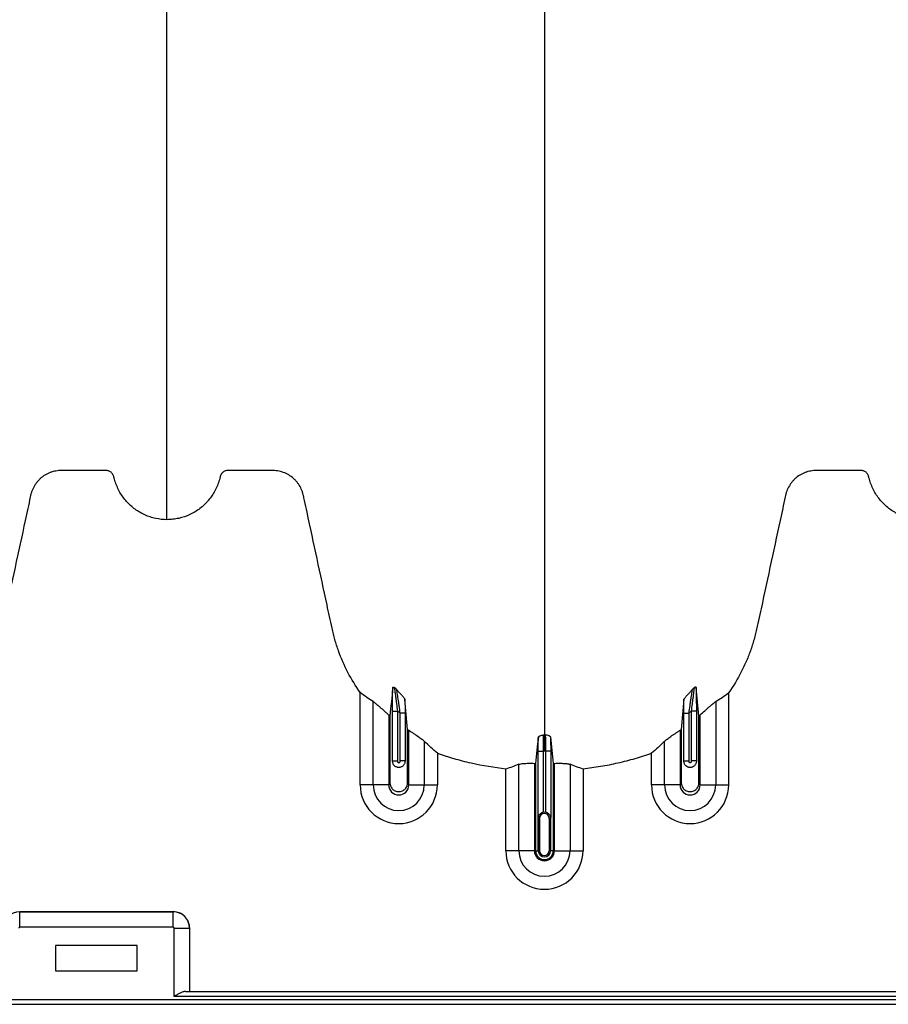
# Model space of a CAD drawing. Units: inches. Extents: x 525 to 2040, y -329 to 270.
# Drawn here: x 1100 to 1113, y -73 to -58 of the extents above; entities that cross this region are included whole.
import ezdxf

# ---------------------------------------------------------------- set-up
doc = ezdxf.new("R2010")
doc.units = ezdxf.units.IN
doc.header["$MEASUREMENT"] = 0

msp = doc.modelspace()

# ---------------------------------------------------------------- linework, layer by layer
at = {"color": 7, "linetype": 'Continuous', "lineweight": 25}
for p, q in [((1105.159, -69.329), (1105.159, -67.901)), ((1110.85, -69.329), (1110.85, -67.901)), ((1105.36, -69.329), (1105.36, -68.041)), ((1110.649, -68.041), (1110.649, -69.329)), ((1105.599, -68.248), (1105.599, -69.329)), ((1105.658, -68.188), (1105.733, -68.188)), ((1105.658, -68.964), (1105.658, -68.188)), ((1105.733, -68.188), (1105.733, -68.954)), ((1105.851, -68.219), (1105.776, -68.219)), ((1105.776, -68.954), (1105.776, -68.219)), ((1105.851, -68.219), (1105.851, -68.964)), ((1110.158, -68.219), (1110.233, -68.219)), ((1110.158, -68.964), (1110.158, -68.219)), ((1110.233, -68.219), (1110.233, -68.954)), ((1110.351, -68.188), (1110.276, -68.188)), ((1110.276, -68.954), (1110.276, -68.188)), ((1110.351, -68.188), (1110.351, -68.964)), ((1110.409, -69.329), (1110.409, -68.248)), ((1105.909, -69.329), (1105.909, -68.484)), ((1110.099, -68.484), (1110.099, -69.329)), ((1106.149, -68.652), (1106.149, -69.329)), ((1109.86, -69.329), (1109.86, -68.652)), ((1106.35, -68.839), (1106.35, -69.329)), ((1107.908, -68.805), (1107.983, -68.805)), ((1107.908, -69.834), (1107.908, -68.805)), ((1107.983, -68.805), (1107.983, -69.753)), ((1108.101, -68.805), (1108.026, -68.805)), ((1108.026, -69.753), (1108.026, -68.805)), ((1108.101, -68.805), (1108.101, -69.834)), ((1109.659, -69.329), (1109.659, -68.839)), ((1105.658, -68.954), (1105.733, -68.954)), ((1105.851, -68.954), (1105.776, -68.954)), ((1107.61, -70.345), (1107.61, -69.01)), ((1107.849, -68.995), (1107.849, -70.345)), ((1107.868, -68.995), (1107.868, -70.345)), ((1108.141, -68.995), (1108.141, -70.345)), ((1108.159, -70.345), (1108.159, -68.995)), ((1108.399, -69.01), (1108.399, -70.345)), ((1110.158, -68.954), (1110.233, -68.954)), ((1110.351, -68.954), (1110.276, -68.954)), ((1107.409, -70.345), (1107.409, -69.084)), ((1108.6, -69.084), (1108.6, -70.345)), ((1105.599, -69.329), (1105.159, -69.329)), ((1105.909, -69.329), (1106.35, -69.329)), ((1110.099, -69.329), (1109.659, -69.329)), ((1110.409, -69.329), (1110.85, -69.329)), ((1107.929, -69.845), (1107.909, -69.845)), ((1107.909, -69.845), (1107.909, -70.345)), ((1107.909, -70.345), (1107.909, -69.845)), ((1107.929, -69.845), (1107.929, -70.345)), ((1108.08, -70.345), (1108.08, -69.845)), ((1108.08, -69.845), (1108.099, -69.845)), ((1108.099, -70.345), (1108.099, -69.845)), ((1108.099, -69.845), (1108.099, -70.345)), ((1107.849, -70.345), (1107.409, -70.345)), ((1107.868, -70.345), (1107.929, -70.345)), ((1108.141, -70.345), (1108.08, -70.345)), ((1108.159, -70.345), (1108.6, -70.345)), ((1099.899, -71.288), (1099.9, -71.288)), ((1102.27, -71.288), (1099.899, -71.288)), ((1099.9, -71.528), (1099.9, -71.288)), ((1099.9, -71.288), (1102.269, -71.288)), ((1102.269, -71.528), (1102.269, -71.288)), ((1102.269, -71.288), (1102.27, -71.288)), ((1102.269, -71.528), (1099.9, -71.528)), ((1102.284, -72.595), (1102.284, -71.543)), ((1102.284, -71.543), (1102.524, -71.543)), ((1102.524, -71.542), (1102.524, -71.543)), ((1102.524, -71.542), (1102.524, -72.52)), ((1102.524, -71.543), (1102.524, -72.52)), ((1101.714, -71.808), (1100.454, -71.808)), ((1100.454, -71.808), (1100.454, -72.198)), ((1101.714, -72.198), (1101.714, -71.808)), ((1100.454, -72.198), (1101.714, -72.198)), ((1102.459, -72.52), (1125.21, -72.52)), ((1088.345, -72.643), (1134.889, -72.643)), ((1125.385, -72.595), (1102.284, -72.595)), ((1139.185, -72.718), (1088.345, -72.718))]:
    msp.add_line(p, q, dxfattribs=at)
for centre, radius, start, end in [((1105.754, -69.329), 0.596, 180, 0), ((1105.754, -69.329), 0.395, 180, 0), ((1105.754, -69.329), 0.155, 180, 0), ((1110.254, -69.329), 0.596, 180, 0), ((1110.254, -69.329), 0.395, 180, 0), ((1110.254, -69.329), 0.155, 180, 0), ((1108.004, -69.845), 0.0753, 360, 180), ((1108.004, -69.845), 0.095, 77.045, 102.955), ((1108.004, -70.345), 0.596, 180, 0), ((1108.004, -70.345), 0.395, 180, 0), ((1108.004, -70.345), 0.155, 180, 0), ((1108.004, -70.345), 0.137, 180, 0), ((1108.004, -70.345), 0.0949, 180, 0), ((1108.004, -70.345), 0.095, 180, 0), ((1108.004, -70.345), 0.0753, 180, 0), ((1099.9, -71.543), 0.255, 90.0762, 179.9238), ((1102.269, -71.543), 0.255, 0.0762, 89.9238), ((1102.27, -71.542), 0.255, 359.9881, 90.0119), ((1099.9, -71.543), 0.015, 89.9881, 180.0119), ((1102.269, -71.543), 0.015, 359.9881, 90.0119)]:
    msp.add_arc(centre, radius, start, end, dxfattribs=at)
for points, knots in [([(1102.174, -65.231), (1102.174, -65.212), (1102.174, -65.127), (1102.174, -64.976), (1102.174, -64.779), (1102.174, -64.615), (1102.174, -64.485), (1102.174, -64.387), (1102.174, -64.289), (1102.174, -64.191), (1102.174, -64.093), (1102.174, -63.994), (1102.174, -63.896), (1102.174, -63.796), (1102.174, -63.697), (1102.174, -63.596), (1102.174, -63.495), (1102.174, -63.394), (1102.174, -63.291), (1102.174, -63.187), (1102.174, -63.083), (1102.174, -62.942), (1102.174, -62.762), (1102.174, -62.578), (1102.174, -62.428), (1102.174, -62.314), (1102.174, -62.198), (1102.174, -62.08), (1102.174, -61.961), (1102.174, -61.849), (1102.174, -61.746), (1102.174, -61.632), (1102.174, -61.494), (1102.174, -61.369), (1102.174, -61.281), (1102.174, -61.242), (1102.174, -61.215), (1102.174, -61.204), (1102.174, -61.176), (1102.174, -61.131), (1102.174, -61.04), (1102.174, -60.925), (1102.174, -60.689), (1102.174, -60.34), (1102.174, -59.843), (1102.174, -59.286), (1102.174, -58.831), (1102.174, -58.532), (1102.174, -58.418), (1102.174, -58.298), (1102.174, -58.132), (1102.174, -57.921), (1102.174, -57.314), (1102.174, -56.253), (1102.174, -54.69), (1102.174, -53.07), (1102.174, -51.716), (1102.174, -50.571), (1102.174, -49.387), (1102.174, -47.835), (1102.174, -46.194), (1102.174, -44.832), (1102.174, -43.955), (1102.174, -43.237), (1102.174, -42.695), (1102.174, -42.157), (1102.174, -41.435), (1102.174, -40.513), (1102.174, -39.006), (1102.174, -37.078), (1102.174, -34.707), (1102.174, -32.293), (1102.174, -29.694), (1102.174, -26.919), (1102.174, -24.756), (1102.174, -23.371), (1102.174, -22.91), (1102.174, -22.603), (1102.174, -22.501), (1102.174, -22.45)], [0.0114136, 0.0114136, 0.0114136, 0.0114136, 0.015625, 0.03125, 0.046875, 0.0625, 0.0703125, 0.078125, 0.0859375, 0.09375, 0.1015625, 0.109375, 0.1171875, 0.125, 0.1328125, 0.140625, 0.1484375, 0.15625, 0.1640625, 0.171875, 0.1796875, 0.1875, 0.203125, 0.21875, 0.2265625, 0.234375, 0.2421875, 0.25, 0.2578125, 0.265625, 0.2714844, 0.2773438, 0.2871094, 0.296875, 0.2998047, 0.3027344, 0.3037109, 0.3045881, 0.3046875, 0.3085938, 0.3125, 0.3203125, 0.328125, 0.3515625, 0.375, 0.3984375, 0.421875, 0.4255653, 0.4292557, 0.4333778, 0.4375, 0.4453125, 0.453125, 0.4921875, 0.53125, 0.5625, 0.59375, 0.609375, 0.625, 0.65625, 0.6875, 0.703125, 0.71875, 0.7267607, 0.7347715, 0.7423857, 0.75, 0.765625, 0.78125, 0.8125, 0.84375, 0.875, 0.90625, 0.9433594, 0.9804688, 0.9882812, 0.9960938, 0.9980469, 0.999995, 0.999995, 0.999995, 0.999995]), ([(1108.004, -22.45), (1108.004, -22.507), (1108.004, -22.621), (1108.004, -22.964), (1108.004, -23.478), (1108.004, -25.019), (1108.004, -27.405), (1108.004, -30.437), (1108.004, -33.26), (1108.004, -35.873), (1108.004, -38.434), (1108.004, -40.519), (1108.004, -42.154), (1108.004, -43.155), (1108.004, -43.941), (1108.004, -44.529), (1108.004, -45.12), (1108.004, -45.904), (1108.004, -46.859), (1108.004, -48.343), (1108.004, -50.13), (1108.004, -51.82), (1108.004, -53.112), (1108.004, -54.362), (1108.004, -55.845), (1108.004, -57.63), (1108.004, -59.373), (1108.004, -60.579), (1108.004, -61.282), (1108.004, -61.528), (1108.004, -61.723), (1108.004, -61.866), (1108.004, -62.001), (1108.004, -62.357), (1108.004, -62.904), (1108.004, -63.576), (1108.004, -64.161), (1108.004, -64.547), (1108.004, -64.789), (1108.004, -64.902), (1108.004, -64.987), (1108.004, -65.028), (1108.004, -65.053), (1108.004, -65.063), (1108.004, -65.088), (1108.004, -65.122), (1108.004, -65.2), (1108.004, -65.307), (1108.004, -65.425), (1108.004, -65.521), (1108.004, -65.607), (1108.004, -65.701), (1108.004, -65.803), (1108.004, -65.906), (1108.004, -66.01), (1108.004, -66.118), (1108.004, -66.264), (1108.004, -66.45), (1108.004, -66.635), (1108.004, -66.78), (1108.004, -66.886), (1108.004, -66.989), (1108.004, -67.089), (1108.004, -67.188), (1108.004, -67.288), (1108.004, -67.39), (1108.004, -67.495), (1108.004, -67.602), (1108.004, -67.711), (1108.004, -67.819), (1108.004, -67.928), (1108.004, -68.036), (1108.004, -68.142), (1108.004, -68.246), (1108.004, -68.381), (1108.004, -68.482), (1108.004, -68.55), (1108.004, -68.554)], [0.046021, 0.046021, 0.046021, 0.046021, 0.0479697, 0.0499228, 0.0577353, 0.0655478, 0.1026572, 0.1397666, 0.1710166, 0.2022666, 0.2335166, 0.2647666, 0.2803916, 0.2960166, 0.3036308, 0.3112451, 0.3192558, 0.3272666, 0.3428916, 0.3585166, 0.3897666, 0.4210166, 0.4366416, 0.4522666, 0.4835166, 0.5147666, 0.5538291, 0.5928916, 0.6007041, 0.6085166, 0.6126387, 0.6167609, 0.6204512, 0.6241416, 0.6475791, 0.6710166, 0.6944541, 0.7178916, 0.7257041, 0.7335166, 0.7374228, 0.7413291, 0.7414285, 0.7423056, 0.7432822, 0.7462119, 0.7491416, 0.7589072, 0.7686728, 0.7745322, 0.7803916, 0.7882041, 0.7960166, 0.8038291, 0.8116416, 0.8194541, 0.8272666, 0.8428916, 0.8585166, 0.8663291, 0.8741416, 0.8819541, 0.8897666, 0.8975791, 0.9053916, 0.9132041, 0.9210166, 0.9288291, 0.9366416, 0.9444541, 0.9522666, 0.9600791, 0.9678916, 0.9757041, 0.9835166, 0.9991416, 0.9999956, 0.9999956, 0.9999956, 0.9999956]), ([(1102.174, -65.231), (1102.115, -65.231), (1102.057, -65.224), (1101.971, -65.206), (1101.943, -65.198), (1101.901, -65.185), (1101.887, -65.18), (1101.859, -65.169), (1101.846, -65.163), (1101.779, -65.133), (1101.729, -65.104), (1101.657, -65.052), (1101.634, -65.033), (1101.591, -64.993), (1101.57, -64.973), (1101.531, -64.929), (1101.513, -64.906), (1101.478, -64.859), (1101.462, -64.834), (1101.418, -64.758), (1101.394, -64.704), (1101.371, -64.635), (1101.367, -64.621), (1101.361, -64.599), (1101.359, -64.592), (1101.356, -64.582), (1101.355, -64.578), (1101.354, -64.571), (1101.353, -64.567), (1101.35, -64.556), (1101.348, -64.55), (1101.341, -64.536), (1101.338, -64.53), (1101.329, -64.518), (1101.324, -64.512), (1101.314, -64.502), (1101.308, -64.497), (1101.296, -64.488), (1101.29, -64.485), (1101.276, -64.478), (1101.269, -64.476), (1101.255, -64.472), (1101.248, -64.471), (1101.233, -64.47), (1101.226, -64.47), (1101.188, -64.47), (1101.159, -64.47), (1101.01, -64.47), (1100.89, -64.47), (1100.712, -64.471), (1100.652, -64.471), (1100.585, -64.471), (1100.577, -64.471), (1100.562, -64.471), (1100.555, -64.471), (1100.533, -64.471), (1100.518, -64.472), (1100.473, -64.476), (1100.444, -64.481), (1100.399, -64.493), (1100.385, -64.498), (1100.356, -64.509), (1100.342, -64.515), (1100.3, -64.535), (1100.274, -64.551), (1100.237, -64.579), (1100.225, -64.589), (1100.203, -64.61), (1100.192, -64.621), (1100.172, -64.644), (1100.162, -64.656), (1100.144, -64.68), (1100.135, -64.693), (1100.111, -64.733), (1100.098, -64.76), (1100.082, -64.804), (1100.077, -64.818), (1100.069, -64.848), (1100.066, -64.863), (1100.05, -64.939), (1100.037, -65), (1099.919, -65.545), (1099.814, -66.03), (1099.684, -66.636), (1099.658, -66.757), (1099.625, -66.908), (1099.618, -66.939), (1099.604, -66.999), (1099.596, -67.029), (1099.572, -67.118), (1099.553, -67.178), (1099.512, -67.295), (1099.49, -67.353), (1099.44, -67.469), (1099.413, -67.526), (1099.327, -67.693), (1099.262, -67.8), (1099.19, -67.901)], [0, 0, 0, 0, 0.03125, 0.03125, 0.046875, 0.046875, 0.054687, 0.054687, 0.0625, 0.0625, 0.09375, 0.09375, 0.109375, 0.109375, 0.125, 0.125, 0.140625, 0.140625, 0.15625, 0.15625, 0.1875, 0.1875, 0.195312, 0.195312, 0.199219, 0.199219, 0.201172, 0.201172, 0.203125, 0.203125, 0.207031, 0.207031, 0.210937, 0.210937, 0.214844, 0.214844, 0.21875, 0.21875, 0.222656, 0.222656, 0.226562, 0.226562, 0.230469, 0.230469, 0.234375, 0.234375, 0.25, 0.25, 0.3125, 0.3125, 0.34375, 0.34375, 0.347656, 0.347656, 0.351562, 0.351562, 0.359375, 0.359375, 0.375, 0.375, 0.382812, 0.382812, 0.390625, 0.390625, 0.40625, 0.40625, 0.414062, 0.414062, 0.421875, 0.421875, 0.429687, 0.429687, 0.4375, 0.4375, 0.453125, 0.453125, 0.460937, 0.460937, 0.46875, 0.46875, 0.5, 0.5, 0.75, 0.75, 0.8125, 0.8125, 0.828125, 0.828125, 0.84375, 0.84375, 0.875, 0.875, 0.90625, 0.90625, 0.9375, 0.9375, 1, 1, 1, 1]), ([(1105.159, -67.901), (1105.088, -67.801), (1105.025, -67.698), (1104.913, -67.483), (1104.865, -67.373), (1104.813, -67.23), (1104.804, -67.201), (1104.785, -67.143), (1104.776, -67.114), (1104.759, -67.055), (1104.751, -67.025), (1104.737, -66.966), (1104.73, -66.936), (1104.698, -66.787), (1104.672, -66.667), (1104.543, -66.07), (1104.44, -65.593), (1104.324, -65.055), (1104.308, -64.981), (1104.29, -64.899), (1104.285, -64.876), (1104.282, -64.861), (1104.28, -64.854), (1104.275, -64.832), (1104.271, -64.817), (1104.261, -64.788), (1104.255, -64.773), (1104.237, -64.731), (1104.222, -64.705), (1104.195, -64.667), (1104.186, -64.655), (1104.166, -64.631), (1104.156, -64.62), (1104.123, -64.588), (1104.099, -64.569), (1104.061, -64.544), (1104.047, -64.536), (1104.02, -64.521), (1104.006, -64.515), (1103.964, -64.497), (1103.935, -64.488), (1103.89, -64.479), (1103.874, -64.476), (1103.844, -64.473), (1103.829, -64.472), (1103.798, -64.471), (1103.783, -64.471), (1103.753, -64.471), (1103.737, -64.471), (1103.692, -64.471), (1103.661, -64.471), (1103.509, -64.471), (1103.387, -64.47), (1103.234, -64.47), (1103.204, -64.47), (1103.158, -64.47), (1103.143, -64.47), (1103.124, -64.47), (1103.12, -64.47), (1103.113, -64.47), (1103.109, -64.47), (1103.097, -64.472), (1103.09, -64.473), (1103.068, -64.479), (1103.054, -64.486), (1103.036, -64.5), (1103.031, -64.505), (1103.02, -64.517), (1103.016, -64.523), (1103.008, -64.536), (1103.004, -64.542), (1103, -64.553), (1102.999, -64.557), (1102.997, -64.564), (1102.996, -64.568), (1102.991, -64.586), (1102.988, -64.601), (1102.975, -64.645), (1102.965, -64.674), (1102.942, -64.73), (1102.929, -64.758), (1102.886, -64.838), (1102.852, -64.887), (1102.803, -64.945), (1102.793, -64.957), (1102.772, -64.979), (1102.761, -64.99), (1102.729, -65.021), (1102.706, -65.04), (1102.658, -65.077), (1102.633, -65.094), (1102.594, -65.117), (1102.581, -65.125), (1102.554, -65.139), (1102.54, -65.146), (1102.472, -65.178), (1102.415, -65.197), (1102.326, -65.217), (1102.296, -65.222), (1102.235, -65.229), (1102.205, -65.231), (1102.174, -65.231)], [0, 0, 0, 0, 0.0625, 0.0625, 0.125, 0.125, 0.140625, 0.140625, 0.15625, 0.15625, 0.171875, 0.171875, 0.1875, 0.1875, 0.25, 0.25, 0.5, 0.5, 0.53125, 0.539063, 0.542969, 0.542969, 0.546875, 0.546875, 0.554688, 0.554688, 0.5625, 0.5625, 0.578125, 0.578125, 0.585938, 0.585938, 0.59375, 0.59375, 0.609375, 0.609375, 0.617188, 0.617188, 0.625, 0.625, 0.640625, 0.640625, 0.648438, 0.648438, 0.65625, 0.65625, 0.664063, 0.664063, 0.671875, 0.671875, 0.6875, 0.6875, 0.75, 0.75, 0.765625, 0.765625, 0.773438, 0.773438, 0.775391, 0.775391, 0.777344, 0.777344, 0.78125, 0.78125, 0.789063, 0.789063, 0.792969, 0.792969, 0.796875, 0.796875, 0.800781, 0.800781, 0.802734, 0.802734, 0.804688, 0.804688, 0.8125, 0.8125, 0.828125, 0.828125, 0.84375, 0.84375, 0.875, 0.875, 0.882813, 0.882813, 0.890625, 0.890625, 0.90625, 0.90625, 0.921875, 0.921875, 0.929688, 0.929688, 0.9375, 0.9375, 0.96875, 0.96875, 0.984375, 0.984375, 1, 1, 1, 1]), ([(1113.834, -65.231), (1113.775, -65.231), (1113.717, -65.224), (1113.631, -65.206), (1113.603, -65.198), (1113.561, -65.185), (1113.547, -65.18), (1113.519, -65.169), (1113.506, -65.163), (1113.439, -65.133), (1113.389, -65.104), (1113.317, -65.052), (1113.294, -65.033), (1113.251, -64.993), (1113.23, -64.973), (1113.191, -64.929), (1113.173, -64.906), (1113.138, -64.859), (1113.122, -64.834), (1113.078, -64.758), (1113.054, -64.704), (1113.031, -64.635), (1113.027, -64.621), (1113.021, -64.599), (1113.019, -64.592), (1113.016, -64.582), (1113.015, -64.578), (1113.014, -64.571), (1113.013, -64.567), (1113.01, -64.556), (1113.008, -64.55), (1113.001, -64.536), (1112.998, -64.53), (1112.989, -64.518), (1112.984, -64.512), (1112.974, -64.502), (1112.968, -64.497), (1112.956, -64.488), (1112.95, -64.485), (1112.936, -64.478), (1112.929, -64.476), (1112.915, -64.472), (1112.908, -64.471), (1112.893, -64.47), (1112.886, -64.47), (1112.848, -64.47), (1112.819, -64.47), (1112.67, -64.47), (1112.55, -64.47), (1112.372, -64.471), (1112.312, -64.471), (1112.245, -64.471), (1112.237, -64.471), (1112.222, -64.471), (1112.215, -64.471), (1112.193, -64.471), (1112.178, -64.472), (1112.133, -64.476), (1112.104, -64.481), (1112.059, -64.493), (1112.045, -64.498), (1112.016, -64.509), (1112.002, -64.515), (1111.96, -64.535), (1111.934, -64.551), (1111.897, -64.579), (1111.885, -64.589), (1111.863, -64.61), (1111.852, -64.621), (1111.832, -64.644), (1111.822, -64.656), (1111.804, -64.68), (1111.795, -64.693), (1111.771, -64.733), (1111.758, -64.76), (1111.742, -64.804), (1111.737, -64.818), (1111.729, -64.848), (1111.726, -64.863), (1111.71, -64.939), (1111.697, -65), (1111.579, -65.545), (1111.474, -66.03), (1111.344, -66.636), (1111.318, -66.757), (1111.285, -66.908), (1111.278, -66.939), (1111.264, -66.999), (1111.256, -67.029), (1111.232, -67.118), (1111.213, -67.178), (1111.172, -67.295), (1111.15, -67.353), (1111.1, -67.469), (1111.073, -67.526), (1110.987, -67.693), (1110.922, -67.8), (1110.85, -67.901)], [0, 0, 0, 0, 0.03125, 0.03125, 0.046875, 0.046875, 0.054687, 0.054687, 0.0625, 0.0625, 0.09375, 0.09375, 0.109375, 0.109375, 0.125, 0.125, 0.140625, 0.140625, 0.15625, 0.15625, 0.1875, 0.1875, 0.195312, 0.195312, 0.199219, 0.199219, 0.201172, 0.201172, 0.203125, 0.203125, 0.207031, 0.207031, 0.210937, 0.210937, 0.214844, 0.214844, 0.21875, 0.21875, 0.222656, 0.222656, 0.226562, 0.226562, 0.230469, 0.230469, 0.234375, 0.234375, 0.25, 0.25, 0.3125, 0.3125, 0.34375, 0.34375, 0.347656, 0.347656, 0.351563, 0.351563, 0.359375, 0.359375, 0.375, 0.375, 0.382813, 0.382813, 0.390625, 0.390625, 0.40625, 0.40625, 0.414063, 0.414063, 0.421875, 0.421875, 0.429688, 0.429688, 0.4375, 0.4375, 0.453125, 0.453125, 0.460938, 0.460938, 0.46875, 0.46875, 0.5, 0.5, 0.75, 0.75, 0.8125, 0.8125, 0.828125, 0.828125, 0.84375, 0.84375, 0.875, 0.875, 0.90625, 0.90625, 0.9375, 0.9375, 1, 1, 1, 1]), ([(1105.658, -68.188), (1105.658, -68.153), (1105.658, -68.119), (1105.658, -68.069), (1105.658, -68.052), (1105.659, -68.019), (1105.659, -68.003), (1105.659, -67.955), (1105.659, -67.926), (1105.66, -67.884), (1105.66, -67.871), (1105.66, -67.846), (1105.661, -67.834), (1105.661, -67.823)], [0, 0, 0, 0, 0.25, 0.25, 0.375, 0.375, 0.5, 0.5, 0.75, 0.75, 0.875, 0.875, 1, 1, 1, 1]), ([(1105.661, -67.823), (1105.661, -67.819), (1105.664, -67.818), (1105.671, -67.817), (1105.674, -67.818), (1105.678, -67.819), (1105.68, -67.82), (1105.684, -67.821), (1105.686, -67.822), (1105.688, -67.823)], [0, 0, 0, 0, 0.5, 0.5, 0.75, 0.75, 0.875, 0.875, 1, 1, 1, 1]), ([(1105.688, -67.823), (1105.688, -67.825), (1105.688, -67.828), (1105.689, -67.834), (1105.689, -67.839), (1105.69, -67.848), (1105.691, -67.853), (1105.692, -67.865), (1105.693, -67.871), (1105.694, -67.884), (1105.695, -67.891), (1105.697, -67.905), (1105.698, -67.913), (1105.701, -67.936), (1105.703, -67.952), (1105.707, -67.985), (1105.709, -68.003), (1105.714, -68.038), (1105.716, -68.057), (1105.723, -68.112), (1105.728, -68.149), (1105.733, -68.188)], [0, 0, 0, 0, 0.0625, 0.0625, 0.125, 0.125, 0.1875, 0.1875, 0.25, 0.25, 0.3125, 0.3125, 0.375, 0.375, 0.5, 0.5, 0.625, 0.625, 0.75, 0.75, 1, 1, 1, 1]), ([(1110.276, -68.188), (1110.281, -68.149), (1110.285, -68.112), (1110.292, -68.057), (1110.295, -68.038), (1110.299, -68.003), (1110.302, -67.985), (1110.306, -67.952), (1110.308, -67.936), (1110.311, -67.913), (1110.312, -67.905), (1110.313, -67.891), (1110.314, -67.884), (1110.316, -67.871), (1110.317, -67.865), (1110.318, -67.853), (1110.319, -67.848), (1110.32, -67.834), (1110.321, -67.827), (1110.321, -67.823)], [0, 0, 0, 0, 0.25, 0.25, 0.375, 0.375, 0.5, 0.5, 0.625, 0.625, 0.6875, 0.6875, 0.75, 0.75, 0.8125, 0.8125, 0.875, 0.875, 1, 1, 1, 1]), ([(1110.348, -67.823), (1110.347, -67.819), (1110.345, -67.818), (1110.338, -67.817), (1110.335, -67.818), (1110.33, -67.819), (1110.329, -67.82), (1110.325, -67.821), (1110.323, -67.822), (1110.321, -67.823)], [0, 0, 0, 0, 0.5, 0.5, 0.75, 0.75, 0.875, 0.875, 1, 1, 1, 1]), ([(1110.348, -67.823), (1110.348, -67.834), (1110.348, -67.846), (1110.349, -67.871), (1110.349, -67.884), (1110.349, -67.926), (1110.35, -67.955), (1110.35, -68.003), (1110.35, -68.019), (1110.35, -68.052), (1110.35, -68.069), (1110.351, -68.119), (1110.351, -68.153), (1110.351, -68.188)], [0, 0, 0, 0, 0.125, 0.125, 0.25, 0.25, 0.5, 0.5, 0.625, 0.625, 0.75, 0.75, 1, 1, 1, 1]), ([(1105.85, -68.006), (1105.85, -68.003), (1105.847, -67.999), (1105.84, -67.989), (1105.835, -67.983), (1105.82, -67.965), (1105.808, -67.951), (1105.782, -67.923), (1105.769, -67.909), (1105.75, -67.888), (1105.744, -67.88), (1105.732, -67.867), (1105.727, -67.86), (1105.722, -67.853)], [0, 0, 0, 0, 0.125, 0.125, 0.25, 0.25, 0.5, 0.5, 0.75, 0.75, 0.875, 0.875, 1, 1, 1, 1]), ([(1105.776, -68.219), (1105.771, -68.181), (1105.766, -68.143), (1105.758, -68.088), (1105.756, -68.07), (1105.751, -68.034), (1105.748, -68.017), (1105.743, -67.984), (1105.741, -67.968), (1105.736, -67.937), (1105.734, -67.923), (1105.731, -67.903), (1105.73, -67.897), (1105.728, -67.885), (1105.727, -67.88), (1105.724, -67.865), (1105.723, -67.858), (1105.722, -67.853)], [0, 0, 0, 0, 0.25, 0.25, 0.375, 0.375, 0.5, 0.5, 0.625, 0.625, 0.75, 0.75, 0.8125, 0.8125, 0.875, 0.875, 1, 1, 1, 1]), ([(1110.159, -68.006), (1110.159, -68.003), (1110.162, -67.999), (1110.169, -67.989), (1110.173, -67.983), (1110.189, -67.965), (1110.201, -67.951), (1110.227, -67.923), (1110.24, -67.909), (1110.259, -67.888), (1110.265, -67.88), (1110.277, -67.867), (1110.282, -67.86), (1110.287, -67.853)], [0, 0, 0, 0, 0.125, 0.125, 0.25, 0.25, 0.5, 0.5, 0.75, 0.75, 0.875, 0.875, 1, 1, 1, 1]), ([(1110.287, -67.853), (1110.286, -67.858), (1110.285, -67.865), (1110.282, -67.88), (1110.281, -67.885), (1110.279, -67.897), (1110.278, -67.903), (1110.275, -67.923), (1110.273, -67.937), (1110.268, -67.968), (1110.265, -67.984), (1110.261, -68.017), (1110.258, -68.034), (1110.253, -68.07), (1110.25, -68.088), (1110.243, -68.143), (1110.238, -68.181), (1110.233, -68.219)], [0, 0, 0, 0, 0.125, 0.125, 0.1875, 0.1875, 0.25, 0.25, 0.375, 0.375, 0.5, 0.5, 0.625, 0.625, 0.75, 0.75, 1, 1, 1, 1]), ([(1105.36, -68.041), (1105.365, -68.044), (1105.372, -68.048), (1105.383, -68.057), (1105.387, -68.06), (1105.395, -68.067), (1105.399, -68.07), (1105.413, -68.081), (1105.422, -68.09), (1105.442, -68.107), (1105.452, -68.116), (1105.484, -68.145), (1105.506, -68.165), (1105.541, -68.196), (1105.552, -68.206), (1105.576, -68.227), (1105.588, -68.238), (1105.599, -68.248)], [0, 0, 0, 0, 0.125, 0.125, 0.1875, 0.1875, 0.25, 0.25, 0.375, 0.375, 0.5, 0.5, 0.75, 0.75, 0.875, 0.875, 1, 1, 1, 1]), ([(1105.85, -68.006), (1105.85, -68.039), (1105.85, -68.074), (1105.851, -68.146), (1105.851, -68.182), (1105.851, -68.219)], [0, 0, 0, 0, 0.5, 0.5, 1, 1, 1, 1]), ([(1110.158, -68.219), (1110.158, -68.182), (1110.158, -68.146), (1110.158, -68.074), (1110.159, -68.039), (1110.159, -68.006)], [0, 0, 0, 0, 0.5, 0.5, 1, 1, 1, 1]), ([(1110.409, -68.248), (1110.433, -68.227), (1110.456, -68.206), (1110.491, -68.175), (1110.502, -68.165), (1110.524, -68.145), (1110.535, -68.135), (1110.556, -68.117), (1110.567, -68.107), (1110.587, -68.09), (1110.596, -68.082), (1110.609, -68.07), (1110.614, -68.067), (1110.622, -68.06), (1110.626, -68.057), (1110.637, -68.048), (1110.644, -68.044), (1110.649, -68.041)], [0, 0, 0, 0, 0.25, 0.25, 0.375, 0.375, 0.5, 0.5, 0.625, 0.625, 0.75, 0.75, 0.8125, 0.8125, 0.875, 0.875, 1, 1, 1, 1]), ([(1105.618, -68.264), (1105.618, -68.372), (1105.618, -68.712), (1105.618, -69.056), (1105.618, -69.31), (1105.623, -69.343), (1105.65, -69.389), (1105.696, -69.423), (1105.754, -69.435), (1105.813, -69.423), (1105.858, -69.389), (1105.886, -69.343), (1105.891, -69.31), (1105.891, -69.056), (1105.891, -68.782), (1105.891, -68.511), (1105.891, -68.472)], [0.8713842, 0.8713842, 0.8713842, 0.8713842, 0.9224427, 1.032936, 1.032936, 1.0401894, 1.0474427, 1.0546961, 1.0619495, 1.0692028, 1.0764562, 1.0837095, 1.0909629, 1.0909629, 1.2014562, 1.2195787, 1.2195787, 1.2195787, 1.2195787]), ([(1110.118, -68.472), (1110.118, -68.511), (1110.118, -68.782), (1110.118, -69.056), (1110.118, -69.31), (1110.123, -69.343), (1110.15, -69.389), (1110.196, -69.423), (1110.254, -69.435), (1110.313, -69.423), (1110.358, -69.389), (1110.386, -69.343), (1110.391, -69.31), (1110.391, -69.056), (1110.391, -68.712), (1110.391, -68.372), (1110.391, -68.264)], [0.7804213, 0.7804213, 0.7804213, 0.7804213, 0.7985438, 0.9090371, 0.9090371, 0.9162905, 0.9235438, 0.9307972, 0.9380505, 0.9453039, 0.9525573, 0.9598106, 0.967064, 0.967064, 1.0775573, 1.1286158, 1.1286158, 1.1286158, 1.1286158]), ([(1105.909, -68.484), (1105.934, -68.501), (1105.959, -68.517), (1105.995, -68.54), (1106.006, -68.548), (1106.03, -68.563), (1106.041, -68.571), (1106.062, -68.585), (1106.072, -68.592), (1106.091, -68.606), (1106.101, -68.613), (1106.126, -68.632), (1106.139, -68.643), (1106.149, -68.652)], [0, 0, 0, 0, 0.25, 0.25, 0.375, 0.375, 0.5, 0.5, 0.625, 0.625, 0.75, 0.75, 1, 1, 1, 1]), ([(1107.908, -68.805), (1107.908, -68.785), (1107.908, -68.766), (1107.908, -68.737), (1107.908, -68.727), (1107.908, -68.708), (1107.908, -68.699), (1107.909, -68.671), (1107.909, -68.653), (1107.909, -68.619), (1107.909, -68.603), (1107.91, -68.588)], [0, 0, 0, 0, 0.25, 0.25, 0.375, 0.375, 0.5, 0.5, 0.75, 0.75, 1, 1, 1, 1]), ([(1107.91, -68.588), (1107.91, -68.585), (1107.913, -68.582), (1107.92, -68.577), (1107.923, -68.576), (1107.929, -68.573), (1107.932, -68.572), (1107.951, -68.565), (1107.969, -68.559), (1107.988, -68.554)], [0, 0, 0, 0, 0.25, 0.25, 0.375, 0.375, 0.5, 0.5, 1, 1, 1, 1]), ([(1107.988, -68.554), (1107.987, -68.556), (1107.987, -68.56), (1107.986, -68.57), (1107.986, -68.577), (1107.986, -68.588), (1107.985, -68.592), (1107.985, -68.6), (1107.985, -68.605), (1107.985, -68.619), (1107.984, -68.629), (1107.984, -68.652), (1107.984, -68.665), (1107.984, -68.69), (1107.983, -68.704), (1107.983, -68.732), (1107.983, -68.746), (1107.983, -68.775), (1107.983, -68.79), (1107.983, -68.805)], [0, 0, 0, 0, 0.125, 0.125, 0.25, 0.25, 0.3125, 0.3125, 0.375, 0.375, 0.5, 0.5, 0.625, 0.625, 0.75, 0.75, 0.875, 0.875, 1, 1, 1, 1]), ([(1108.004, -68.805), (1108.004, -68.776), (1108.004, -68.746), (1108.004, -68.69), (1108.004, -68.664), (1108.004, -68.618), (1108.004, -68.599), (1108.004, -68.569), (1108.004, -68.559), (1108.004, -68.554)], [0, 0, 0, 0, 0.25, 0.25, 0.5, 0.5, 0.75, 0.75, 1, 1, 1, 1]), ([(1108.099, -68.588), (1108.099, -68.585), (1108.096, -68.582), (1108.089, -68.577), (1108.086, -68.576), (1108.08, -68.573), (1108.076, -68.572), (1108.058, -68.565), (1108.04, -68.559), (1108.021, -68.554)], [0, 0, 0, 0, 0.25, 0.25, 0.375, 0.375, 0.5, 0.5, 1, 1, 1, 1]), ([(1108.026, -68.805), (1108.026, -68.79), (1108.026, -68.775), (1108.026, -68.746), (1108.026, -68.732), (1108.025, -68.704), (1108.025, -68.69), (1108.025, -68.665), (1108.025, -68.652), (1108.024, -68.629), (1108.024, -68.619), (1108.024, -68.605), (1108.024, -68.6), (1108.023, -68.592), (1108.023, -68.588), (1108.023, -68.577), (1108.022, -68.57), (1108.022, -68.56), (1108.021, -68.556), (1108.021, -68.554)], [0, 0, 0, 0, 0.125, 0.125, 0.25, 0.25, 0.375, 0.375, 0.5, 0.5, 0.625, 0.625, 0.6875, 0.6875, 0.75, 0.75, 0.875, 0.875, 1, 1, 1, 1]), ([(1108.099, -68.588), (1108.099, -68.603), (1108.1, -68.619), (1108.1, -68.653), (1108.1, -68.671), (1108.1, -68.699), (1108.1, -68.708), (1108.101, -68.727), (1108.101, -68.737), (1108.101, -68.766), (1108.101, -68.785), (1108.101, -68.805)], [0, 0, 0, 0, 0.25, 0.25, 0.5, 0.5, 0.625, 0.625, 0.75, 0.75, 1, 1, 1, 1]), ([(1109.86, -68.652), (1109.869, -68.643), (1109.883, -68.632), (1109.908, -68.613), (1109.917, -68.606), (1109.936, -68.593), (1109.947, -68.586), (1109.968, -68.571), (1109.979, -68.563), (1110.002, -68.548), (1110.014, -68.54), (1110.038, -68.525), (1110.05, -68.517), (1110.075, -68.501), (1110.087, -68.492), (1110.099, -68.484)], [0, 0, 0, 0, 0.25, 0.25, 0.375, 0.375, 0.5, 0.5, 0.625, 0.625, 0.75, 0.75, 0.875, 0.875, 1, 1, 1, 1]), ([(1107.409, -69.084), (1107.229, -69.063), (1107.05, -69.033), (1106.784, -68.973), (1106.696, -68.95), (1106.586, -68.919), (1106.564, -68.913), (1106.521, -68.9), (1106.499, -68.893), (1106.435, -68.871), (1106.392, -68.855), (1106.35, -68.839)], [0, 0, 0, 0, 0.5, 0.5, 0.75, 0.75, 0.8125, 0.8125, 0.875, 0.875, 1, 1, 1, 1]), ([(1109.659, -68.839), (1109.616, -68.855), (1109.574, -68.871), (1109.488, -68.9), (1109.445, -68.913), (1109.314, -68.95), (1109.226, -68.972), (1109.049, -69.013), (1108.96, -69.03), (1108.781, -69.061), (1108.691, -69.074), (1108.6, -69.084)], [0, 0, 0, 0, 0.125, 0.125, 0.25, 0.25, 0.5, 0.5, 0.75, 0.75, 1, 1, 1, 1]), ([(1105.851, -68.964), (1105.851, -68.97), (1105.85, -68.977), (1105.847, -68.989), (1105.846, -68.995), (1105.841, -69.006), (1105.838, -69.012), (1105.831, -69.022), (1105.827, -69.027), (1105.818, -69.036), (1105.813, -69.04), (1105.802, -69.046), (1105.797, -69.049), (1105.785, -69.054), (1105.779, -69.056), (1105.767, -69.058), (1105.761, -69.059), (1105.748, -69.059), (1105.742, -69.058), (1105.73, -69.056), (1105.724, -69.054), (1105.712, -69.049), (1105.706, -69.046), (1105.696, -69.04), (1105.691, -69.036), (1105.678, -69.023), (1105.67, -69.012), (1105.661, -68.989), (1105.658, -68.977), (1105.658, -68.964)], [0, 0, 0, 0, 0.0625, 0.0625, 0.125, 0.125, 0.1875, 0.1875, 0.25, 0.25, 0.3125, 0.3125, 0.375, 0.375, 0.4375, 0.4375, 0.5, 0.5, 0.5625, 0.5625, 0.625, 0.625, 0.6875, 0.6875, 0.75, 0.75, 0.875, 0.875, 1, 1, 1, 1]), ([(1105.733, -68.954), (1105.733, -68.957), (1105.733, -68.961), (1105.733, -68.968), (1105.734, -68.972), (1105.738, -68.978), (1105.741, -68.98), (1105.747, -68.984), (1105.751, -68.985), (1105.762, -68.985), (1105.769, -68.981), (1105.775, -68.972), (1105.776, -68.968), (1105.776, -68.961), (1105.776, -68.957), (1105.776, -68.954)], [0, 0, 0, 0, 0.125, 0.125, 0.25, 0.25, 0.375, 0.375, 0.5, 0.5, 0.75, 0.75, 0.875, 0.875, 1, 1, 1, 1]), ([(1107.61, -69.01), (1107.619, -69.007), (1107.631, -69.004), (1107.655, -69), (1107.663, -68.999), (1107.682, -68.997), (1107.692, -68.997), (1107.713, -68.995), (1107.725, -68.995), (1107.748, -68.994), (1107.76, -68.994), (1107.785, -68.994), (1107.797, -68.994), (1107.823, -68.994), (1107.836, -68.994), (1107.849, -68.995)], [0, 0, 0, 0, 0.25, 0.25, 0.375, 0.375, 0.5, 0.5, 0.625, 0.625, 0.75, 0.75, 0.875, 0.875, 1, 1, 1, 1]), ([(1108.159, -68.995), (1108.186, -68.994), (1108.211, -68.993), (1108.249, -68.994), (1108.261, -68.994), (1108.284, -68.995), (1108.295, -68.995), (1108.316, -68.997), (1108.327, -68.997), (1108.345, -68.999), (1108.354, -69), (1108.37, -69.003), (1108.377, -69.004), (1108.389, -69.007), (1108.395, -69.009), (1108.399, -69.01)], [0, 0, 0, 0, 0.25, 0.25, 0.375, 0.375, 0.5, 0.5, 0.625, 0.625, 0.75, 0.75, 0.875, 0.875, 1, 1, 1, 1]), ([(1110.351, -68.964), (1110.351, -68.97), (1110.35, -68.977), (1110.348, -68.989), (1110.346, -68.995), (1110.341, -69.006), (1110.338, -69.012), (1110.331, -69.022), (1110.327, -69.027), (1110.313, -69.04), (1110.303, -69.047), (1110.285, -69.054), (1110.279, -69.056), (1110.267, -69.058), (1110.261, -69.059), (1110.248, -69.059), (1110.242, -69.058), (1110.23, -69.056), (1110.224, -69.054), (1110.206, -69.047), (1110.196, -69.04), (1110.182, -69.027), (1110.178, -69.022), (1110.171, -69.012), (1110.168, -69.006), (1110.163, -68.995), (1110.161, -68.989), (1110.159, -68.977), (1110.158, -68.97), (1110.158, -68.964)], [0, 0, 0, 0, 0.0625, 0.0625, 0.125, 0.125, 0.1875, 0.1875, 0.25, 0.25, 0.375, 0.375, 0.4375, 0.4375, 0.5, 0.5, 0.5625, 0.5625, 0.625, 0.625, 0.75, 0.75, 0.8125, 0.8125, 0.875, 0.875, 0.9375, 0.9375, 1, 1, 1, 1]), ([(1110.233, -68.954), (1110.233, -68.957), (1110.233, -68.961), (1110.233, -68.968), (1110.234, -68.972), (1110.238, -68.978), (1110.241, -68.98), (1110.247, -68.984), (1110.251, -68.985), (1110.258, -68.985), (1110.262, -68.984), (1110.268, -68.98), (1110.271, -68.978), (1110.275, -68.972), (1110.276, -68.968), (1110.276, -68.961), (1110.276, -68.957), (1110.276, -68.954)], [0, 0, 0, 0, 0.125, 0.125, 0.25, 0.25, 0.375, 0.375, 0.5, 0.5, 0.625, 0.625, 0.75, 0.75, 0.875, 0.875, 1, 1, 1, 1]), ([(1107.914, -69.809), (1107.912, -69.813), (1107.911, -69.817), (1107.909, -69.826), (1107.908, -69.83), (1107.908, -69.834)], [0, 0, 0, 0, 0.5, 0.5, 1, 1, 1, 1]), ([(1107.914, -69.809), (1107.913, -69.812), (1107.912, -69.816), (1107.911, -69.824), (1107.911, -69.827), (1107.91, -69.833), (1107.91, -69.835), (1107.91, -69.84), (1107.909, -69.843), (1107.909, -69.845)], [0, 0, 0, 0, 0.5, 0.5, 0.75, 0.75, 0.875, 0.875, 1, 1, 1, 1]), ([(1107.983, -69.753), (1107.974, -69.755), (1107.966, -69.758), (1107.951, -69.765), (1107.945, -69.77), (1107.933, -69.78), (1107.928, -69.786), (1107.92, -69.797), (1107.917, -69.803), (1107.914, -69.809)], [0, 0, 0, 0, 0.25, 0.25, 0.5, 0.5, 0.75, 0.75, 1, 1, 1, 1]), ([(1108.095, -69.809), (1108.092, -69.803), (1108.089, -69.797), (1108.08, -69.786), (1108.076, -69.78), (1108.064, -69.77), (1108.057, -69.765), (1108.043, -69.758), (1108.034, -69.755), (1108.026, -69.753)], [0, 0, 0, 0, 0.25, 0.25, 0.5, 0.5, 0.75, 0.75, 1, 1, 1, 1]), ([(1108.099, -69.845), (1108.099, -69.843), (1108.099, -69.84), (1108.099, -69.835), (1108.099, -69.833), (1108.098, -69.827), (1108.098, -69.824), (1108.096, -69.816), (1108.096, -69.812), (1108.095, -69.809)], [0, 0, 0, 0, 0.125, 0.125, 0.25, 0.25, 0.5, 0.5, 1, 1, 1, 1]), ([(1108.095, -69.809), (1108.097, -69.813), (1108.098, -69.817), (1108.1, -69.826), (1108.101, -69.83), (1108.101, -69.834)], [0, 0, 0, 0, 0.5, 0.5, 1, 1, 1, 1]), ([(1107.909, -69.845), (1107.909, -69.845), (1107.909, -69.844), (1107.909, -69.844), (1107.909, -69.844), (1107.909, -69.843), (1107.909, -69.843), (1107.909, -69.842), (1107.909, -69.842), (1107.909, -69.841), (1107.909, -69.841), (1107.909, -69.839), (1107.909, -69.839), (1107.909, -69.837), (1107.908, -69.835), (1107.908, -69.834)], [0, 0, 0, 0, 0.015625, 0.015625, 0.03125, 0.03125, 0.0625, 0.0625, 0.125, 0.125, 0.25, 0.25, 0.5, 0.5, 1, 1, 1, 1]), ([(1108.101, -69.834), (1108.1, -69.835), (1108.1, -69.837), (1108.1, -69.839), (1108.1, -69.839), (1108.1, -69.841), (1108.1, -69.841), (1108.1, -69.842), (1108.1, -69.842), (1108.099, -69.843), (1108.099, -69.843), (1108.099, -69.844), (1108.099, -69.844), (1108.099, -69.844), (1108.099, -69.845), (1108.099, -69.845)], [0, 0, 0, 0, 0.5, 0.5, 0.75, 0.75, 0.875, 0.875, 0.9375, 0.9375, 0.96875, 0.96875, 0.984375, 0.984375, 1, 1, 1, 1]), ([(1102.459, -72.52), (1102.452, -72.52), (1102.446, -72.52), (1102.433, -72.523), (1102.426, -72.525), (1102.405, -72.532), (1102.39, -72.539), (1102.368, -72.549), (1102.36, -72.553), (1102.345, -72.561), (1102.338, -72.565), (1102.323, -72.573), (1102.315, -72.577), (1102.3, -72.586), (1102.292, -72.59), (1102.284, -72.595)], [0, 0, 0, 0, 0.125, 0.125, 0.25, 0.25, 0.5, 0.5, 0.625, 0.625, 0.75, 0.75, 0.875, 0.875, 1, 1, 1, 1])]:
    msp.add_open_spline(points, degree=3, knots=knots, dxfattribs=at)
for points in [[(1105.661, -67.823), (1105.647, -67.972), (1105.632, -68.119), (1105.618, -68.264)], [(1105.688, -67.823), (1105.699, -67.833), (1105.71, -67.843), (1105.722, -67.853)], [(1110.287, -67.853), (1110.298, -67.843), (1110.31, -67.833), (1110.321, -67.823)], [(1110.391, -68.264), (1110.377, -68.119), (1110.362, -67.972), (1110.348, -67.823)], [(1105.36, -68.041), (1105.292, -68.001), (1105.225, -67.956), (1105.159, -67.901)], [(1110.649, -68.041), (1110.717, -68.001), (1110.784, -67.956), (1110.85, -67.901)], [(1105.891, -68.472), (1105.877, -68.32), (1105.864, -68.164), (1105.85, -68.006)], [(1110.159, -68.006), (1110.145, -68.164), (1110.131, -68.32), (1110.118, -68.472)], [(1105.599, -68.248), (1105.605, -68.253), (1105.612, -68.259), (1105.618, -68.264)], [(1105.776, -68.219), (1105.761, -68.208), (1105.747, -68.198), (1105.733, -68.188)], [(1110.276, -68.188), (1110.262, -68.198), (1110.247, -68.208), (1110.233, -68.219)], [(1110.391, -68.264), (1110.397, -68.259), (1110.403, -68.253), (1110.409, -68.248)], [(1105.891, -68.472), (1105.897, -68.476), (1105.903, -68.48), (1105.909, -68.484)], [(1107.91, -68.588), (1107.896, -68.724), (1107.882, -68.86), (1107.868, -68.995)], [(1107.988, -68.554), (1107.993, -68.554), (1107.999, -68.554), (1108.004, -68.554)], [(1108.004, -68.554), (1108.01, -68.554), (1108.016, -68.554), (1108.021, -68.554)], [(1108.099, -68.588), (1108.113, -68.724), (1108.127, -68.86), (1108.141, -68.995)], [(1110.099, -68.484), (1110.106, -68.48), (1110.112, -68.476), (1110.118, -68.472)], [(1106.35, -68.839), (1106.283, -68.78), (1106.216, -68.718), (1106.149, -68.652)], [(1109.86, -68.652), (1109.793, -68.718), (1109.726, -68.78), (1109.659, -68.839)], [(1108.004, -68.805), (1107.997, -68.805), (1107.99, -68.805), (1107.983, -68.805)], [(1108.026, -68.805), (1108.019, -68.805), (1108.011, -68.805), (1108.004, -68.805)], [(1107.61, -69.01), (1107.543, -69.036), (1107.476, -69.061), (1107.409, -69.084)], [(1107.849, -68.995), (1107.855, -68.995), (1107.862, -68.995), (1107.868, -68.995)], [(1108.141, -68.995), (1108.147, -68.995), (1108.153, -68.995), (1108.159, -68.995)], [(1108.6, -69.084), (1108.533, -69.061), (1108.466, -69.036), (1108.399, -69.01)]]:
    msp.add_open_spline(points, degree=3, dxfattribs=at)

doc.saveas('drawing.dxf')
